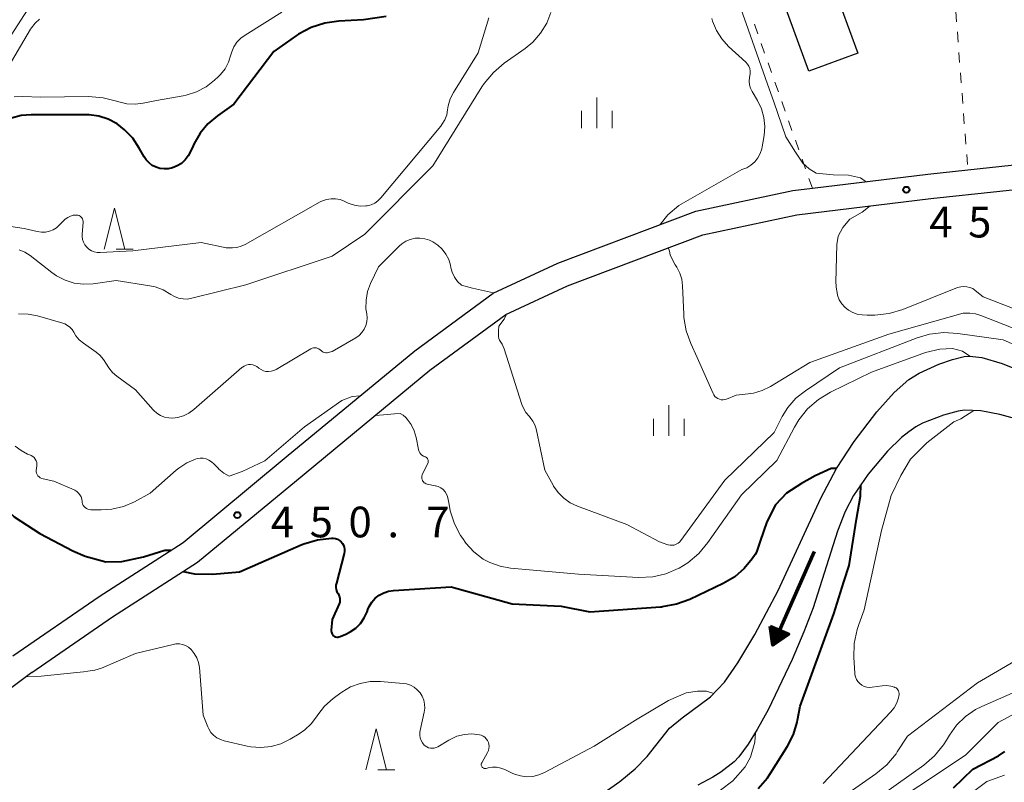
# Model space of a CAD drawing. Units: metres. Extents: x -66000 to -64000, y 18000 to 19500.
# Drawn here: x -64721 to -64601, y 18496 to 18589 of the extents above; entities that cross this region are included whole.
import ezdxf

# ---------------------------------------------------------------- set-up
doc = ezdxf.new("R2010")
doc.units = ezdxf.units.M
for name, color, linetype, lineweight in [('210100_道路縁(街区線)', 7, 'Continuous', 30), ('300100_普通建物', 7, 'Continuous', 30), ('510100_河川', 7, 'Continuous', 30), ('524100_流水方向', 7, 'Continuous', 70), ('630100_植生界', 7, 'Continuous', 30), ('633200_針葉樹林', 7, 'Continuous', 13), ('633400_荒地', 7, 'Continuous', 13), ('710100_等高線(計曲線)', 7, 'Continuous', 40), ('710200_等高線(主曲線)', 7, 'Continuous', 13), ('731200_図化機測定による標高点', 7, 'Continuous', 40)]:
    doc.layers.add(name, color=color, linetype=linetype, lineweight=lineweight)
doc.styles.add('Style-WORKING', font='MS Gothic.ttf')

msp = doc.modelspace()

# ---------------------------------------------------------------- linework, layer by layer
at = {"layer": '210100_道路縁(街区線)', "linetype": 'Continuous', "lineweight": 30, "flags": 128}
for points in [[(-64722.02, 18511.14), (-64711.47, 18518.4), (-64701.21, 18525), (-64688.59, 18535.44), (-64672.89, 18548.41), (-64663.32, 18555.46), (-64655.4, 18559.14), (-64638.57, 18565.49), (-64626.72, 18567.99), (-64624.32, 18568.28), (-64610.2, 18569.99), (-64605.33, 18570.51), (-64593.23, 18571.82), (-64583.09, 18572.39)], [(-64719.67, 18509.12), (-64709.81, 18515.9), (-64699.44, 18522.57), (-64687.36, 18532.56), (-64671.05, 18546.04), (-64661.79, 18552.86), (-64654.24, 18556.37), (-64637.72, 18562.6), (-64626.23, 18565.03), (-64609.85, 18567.01), (-64592.99, 18568.83), (-64584.38, 18569.31)], [(-64719.67, 18509.12), (-64725.13, 18505.05), (-64727.41, 18503.15), (-64728.64, 18501.97), (-64729.88, 18500.57), (-64733.15, 18496.44), (-64736.56, 18492.32), (-64738.65, 18490.06), (-64739.83, 18489), (-64741.22, 18487.9), (-64744.44, 18485.7), (-64747.82, 18483.69), (-64751.57, 18481.78), (-64754.46, 18480.66), (-64759.96, 18478.81), (-64769.78, 18475.63), (-64776.48, 18473.83), (-64795.05, 18469.47), (-64801.13, 18467.86), (-64807.79, 18465.57)]]:
    msp.add_lwpolyline(points, dxfattribs=at)
at = {"layer": '300100_普通建物', "linetype": 'Continuous', "lineweight": 30}
msp.add_3dface([(-64627.82, 18590.93), (-64621.83, 18593.13), (-64618.77, 18584.77), (-64624.76, 18582.57)], dxfattribs=at)
at = {"layer": '510100_河川', "linetype": 'Continuous', "lineweight": 30, "flags": 128}
for points in [[(-64612.53, 18544.91), (-64611.28, 18545.68), (-64608.87, 18546.79), (-64607.22, 18547.37), (-64605.78, 18547.71), (-64605.1, 18547.76), (-64603.61, 18547.6), (-64601.13, 18546.88), (-64598.54, 18545.8), (-64593.78, 18543.57), (-64592.54, 18543.09)], [(-64628.52, 18519.11), (-64623.28, 18530.4), (-64621.38, 18534.04), (-64619.2, 18537.35), (-64616.43, 18540.95), (-64614.34, 18543.3), (-64612.53, 18544.91)], [(-64592.75, 18538.26), (-64601.42, 18540.65), (-64603.76, 18541.09), (-64605.74, 18541.15), (-64606.49, 18541.03), (-64608.3, 18540.55), (-64610.85, 18539.58), (-64611.69, 18539.12)], [(-64611.69, 18539.12), (-64612.55, 18538.52), (-64613.42, 18537.81), (-64615.15, 18536.13), (-64617.51, 18533.33), (-64619.31, 18530.73), (-64620.31, 18528.77), (-64621.24, 18526.39), (-64624.21, 18517.01), (-64625.36, 18514.07), (-64626.81, 18510.68), (-64629.71, 18504.53), (-64631.05, 18502.13), (-64632.17, 18500.35), (-64633.32, 18498.8), (-64633.87, 18498.2), (-64635.49, 18496.94), (-64636.48, 18496.31), (-64638.32, 18495.33)], [(-64650.04, 18494.23), (-64647.86, 18495.79), (-64645.99, 18497.34), (-64644.52, 18498.85), (-64641.76, 18502.29), (-64640.24, 18503.56), (-64636.76, 18506.11), (-64635.07, 18507.94), (-64633.42, 18510.28), (-64631.36, 18513.76), (-64628.52, 18519.11)]]:
    msp.add_lwpolyline(points, dxfattribs=at)
at = {"layer": '524100_流水方向', "linetype": 'Continuous', "lineweight": 70}
msp.add_line((-64624.12, 18523.89), (-64629.15, 18512.44), dxfattribs=at)
at = {"layer": '524100_流水方向', "linetype": 'Continuous', "lineweight": 70, "flags": 128}
for points in [[(-64629.49, 18514.78), (-64627.2, 18513.77), (-64629.15, 18512.44), (-64629.49, 18514.78)], [(-64629.36, 18514.61), (-64627.41, 18513.75), (-64629.07, 18512.62), (-64629.36, 18514.61)], [(-64629.24, 18514.45), (-64627.61, 18513.73), (-64629, 18512.79), (-64629.24, 18514.45)], [(-64629.11, 18514.29), (-64627.82, 18513.71), (-64628.92, 18512.96), (-64629.11, 18514.29)], [(-64628.99, 18514.12), (-64628.02, 18513.7), (-64628.85, 18513.14), (-64628.99, 18514.12)], [(-64628.86, 18513.96), (-64628.23, 18513.68), (-64628.77, 18513.31), (-64628.86, 18513.96)], [(-64628.74, 18513.79), (-64628.43, 18513.66), (-64628.69, 18513.48), (-64628.74, 18513.79)]]:
    msp.add_lwpolyline(points, dxfattribs=at)
at = {"layer": '630100_植生界', "linetype": 'Continuous', "lineweight": 13}
for p, q in [((-64606.8, 18589.87), (-64606.71, 18588.62)), ((-64630.98, 18587.14), (-64631.39, 18588.32)), ((-64606.61, 18587.38), (-64606.52, 18586.13)), ((-64630.15, 18584.78), (-64630.56, 18585.96)), ((-64606.42, 18584.88), (-64606.33, 18583.64)), ((-64629.31, 18582.42), (-64629.73, 18583.6)), ((-64606.23, 18582.39), (-64606.14, 18581.15)), ((-64628.48, 18580.07), (-64628.9, 18581.25)), ((-64606.04, 18579.9), (-64605.95, 18578.65)), ((-64627.65, 18577.71), (-64628.07, 18578.89)), ((-64605.86, 18577.4), (-64605.76, 18576.16)), ((-64626.82, 18575.35), (-64627.23, 18576.53)), ((-64605.67, 18574.91), (-64605.57, 18573.67)), ((-64625.98, 18572.99), (-64626.4, 18574.17)), ((-64605.47, 18572.42), (-64605.38, 18571.17)), ((-64625.15, 18570.64), (-64625.57, 18571.82)), ((-64624.32, 18568.28), (-64624.74, 18569.46))]:
    msp.add_line(p, q, dxfattribs=at)
at = {"layer": '633200_針葉樹林', "linetype": 'Continuous', "lineweight": 13}
for p, q in [((-64709.37, 18560.85), (-64707.29, 18560.85)), ((-64677.41, 18497.22), (-64675.33, 18497.22))]:
    msp.add_line(p, q, dxfattribs=at)
at = {"layer": '633200_針葉樹林', "linetype": 'Continuous', "lineweight": 13, "flags": 128}
for points in [[(-64710.83, 18560.85), (-64709.58, 18565.85), (-64708.33, 18560.85)], [(-64678.87, 18497.22), (-64677.62, 18502.22), (-64676.37, 18497.22)]]:
    msp.add_lwpolyline(points, dxfattribs=at)
at = {"layer": '633400_荒地', "linetype": 'Continuous', "lineweight": 13}
for p, q in [((-64650.67, 18575.62), (-64650.67, 18579.38)), ((-64652.54, 18575.62), (-64652.54, 18577.72)), ((-64648.79, 18575.62), (-64648.79, 18577.72)), ((-64641.85, 18538.03), (-64641.85, 18541.78)), ((-64643.72, 18538.03), (-64643.72, 18540.12)), ((-64639.97, 18538.03), (-64639.97, 18540.12))]:
    msp.add_line(p, q, dxfattribs=at)
at = {"layer": '710100_等高線(計曲線)', "linetype": 'Continuous', "lineweight": 40, "flags": 128}
for points, elevation in [([(-64676.38, 18589.26), (-64679.16, 18588.84), (-64682.17, 18588.69), (-64683.89, 18588.45), (-64685.55, 18587.91), (-64687.09, 18587.09), (-64687.33, 18586.93), (-64690.13, 18585), (-64695, 18578.56), (-64697, 18577.14), (-64698.16, 18576.16), (-64699.13, 18574.99), (-64699.89, 18573.66), (-64699.97, 18573.47), (-64700.28, 18572.76), (-64700.57, 18572.22), (-64700.95, 18571.74), (-64701.41, 18571.32), (-64701.94, 18571), (-64702.51, 18570.77), (-64703.03, 18570.66), (-64703.53, 18570.63), (-64704.03, 18570.69), (-64704.51, 18570.84), (-64704.96, 18571.07), (-64705.36, 18571.37), (-64705.7, 18571.74), (-64705.96, 18572.12), (-64706.55, 18573.19), (-64707.35, 18574.39), (-64708.35, 18575.43), (-64709.27, 18576.13), (-64710.34, 18576.7), (-64711.49, 18577.07), (-64712.69, 18577.24), (-64713.06, 18577.25), (-64719.76, 18577.26), (-64720.98, 18577.15), (-64722.17, 18576.84)], 460), ([(-64621.38, 18534.04), (-64622.01, 18534.02), (-64624, 18533.13), (-64625.64, 18532.2), (-64627.48, 18531.02), (-64628.82, 18529.6), (-64629.9, 18527.5), (-64630.68, 18525.17), (-64631.15, 18523.82), (-64631.33, 18523.53), (-64631.69, 18523), (-64632.65, 18521.82), (-64633.79, 18520.81), (-64635.21, 18519.97), (-64639.31, 18518.04), (-64640.94, 18517.44), (-64642.66, 18517.13)], 450), ([(-64726.98, 18532.96), (-64726.16, 18532.22), (-64725.25, 18531.27), (-64721.82, 18528.12), (-64718.7, 18526.08), (-64714.66, 18523.96), (-64713.17, 18523.33), (-64710.64, 18522.64), (-64708.67, 18522.67), (-64706.05, 18523.24), (-64703.44, 18524.04), (-64702.69, 18524.05)], 450), ([(-64630.96, 18494.92), (-64629.81, 18496.23), (-64629.44, 18496.79), (-64627.37, 18500.09), (-64626.64, 18501.51), (-64626.17, 18503.03), (-64626.12, 18503.28), (-64625.8, 18505), (-64621.71, 18516.29), (-64620.48, 18520.17), (-64619.84, 18522.19), (-64618.91, 18527.84), (-64618.44, 18530.66), (-64618.41, 18532.02)], 450), ([(-64701.21, 18521.43), (-64699.79, 18521.16), (-64697.58, 18521.12), (-64694.33, 18521.42), (-64694.01, 18521.53), (-64686.78, 18524.69), (-64686.46, 18524.82), (-64684.79, 18525.32), (-64683.06, 18525.52), (-64683, 18525.52), (-64682.83, 18525.51), (-64682.57, 18525.47), (-64682.33, 18525.38), (-64682.1, 18525.25), (-64681.9, 18525.08), (-64681.74, 18524.88), (-64681.61, 18524.66), (-64681.52, 18524.42), (-64681.47, 18524.16), (-64681.47, 18523.9), (-64681.52, 18523.64), (-64682.48, 18520.02), (-64682.53, 18519.77), (-64682.53, 18519.5), (-64682.49, 18519.23), (-64682.4, 18518.97), (-64682.26, 18518.74)], 450), ([(-64682.26, 18518.74), (-64682.17, 18518.57), (-64682.09, 18518.36), (-64682.04, 18518.14), (-64682.04, 18517.92), (-64682.07, 18517.7), (-64682.15, 18517.49), (-64683, 18515.56), (-64683.11, 18514.28), (-64683.11, 18514.18), (-64683.09, 18514.05), (-64683.05, 18513.92), (-64682.99, 18513.8), (-64682.91, 18513.69), (-64682.81, 18513.6), (-64682.69, 18513.52), (-64682.57, 18513.47), (-64682.43, 18513.44), (-64682.3, 18513.44), (-64682.16, 18513.45), (-64682.03, 18513.49), (-64681.32, 18513.79), (-64680.77, 18514.06), (-64680.1, 18514.53), (-64679.53, 18515.11), (-64679.06, 18515.78), (-64678.72, 18516.51), (-64678.62, 18516.79), (-64678.46, 18517.18), (-64678.13, 18517.71), (-64677.72, 18518.17), (-64677.23, 18518.56), (-64676.68, 18518.85), (-64676.09, 18519.05), (-64675.48, 18519.14), (-64668.44, 18519.56), (-64661, 18517.48), (-64655, 18517.19), (-64651.49, 18516.51), (-64642.87, 18517.11), (-64642.66, 18517.13)], 450), ([(-64607.09, 18495), (-64604.72, 18497.28), (-64601.6, 18498.93), (-64600.81, 18499.44)], 460)]:
    msp.add_lwpolyline(points, dxfattribs=dict(at, elevation=elevation))
at = {"layer": '710200_等高線(主曲線)', "linetype": 'Continuous', "lineweight": 13, "flags": 128}
for points, elevation in [([(-64716.15, 18596.42), (-64722.21, 18587), (-64731, 18578.27), (-64741.3, 18571), (-64749, 18566.44), (-64760.34, 18557), (-64767.58, 18548.42), (-64771, 18544.42), (-64772, 18543.58), (-64772.68, 18542.91), (-64773.24, 18542.12), (-64773.52, 18541.56), (-64777.49, 18532.51), (-64780.05, 18521), (-64780.75, 18518), (-64781.24, 18516.5), (-64781.99, 18515.11), (-64782.96, 18513.87), (-64783.84, 18513.05), (-64788.04, 18509.61), (-64789.05, 18508.92), (-64790.17, 18508.41)], 466), ([(-64625.49, 18571.36), (-64626.38, 18572.68), (-64627.58, 18574.56), (-64629.04, 18578.83), (-64629.82, 18581.01), (-64632.4, 18588.42), (-64634.32, 18593.8)], 458), ([(-64718.74, 18588.95), (-64719.28, 18588.46), (-64719.74, 18587.89), (-64719.85, 18587.71), (-64723, 18582.4), (-64731.72, 18575), (-64738.24, 18569), (-64745, 18565.61), (-64751.33, 18560.67), (-64753.84, 18558.16), (-64759, 18554.06), (-64765, 18544.55), (-64769.5, 18541.06), (-64770.78, 18539.87), (-64771.83, 18538.49), (-64771.97, 18538.26), (-64775.21, 18532.79), (-64777.17, 18524.83)], 464), ([(-64656.27, 18589.76), (-64656.78, 18588.43), (-64657.52, 18587.21), (-64658.46, 18586.13), (-64659.42, 18585.34), (-64661.96, 18583.55), (-64663.29, 18582.42), (-64664.41, 18581.08), (-64664.69, 18580.65), (-64670.69, 18571), (-64679, 18562.67), (-64683, 18559.97), (-64693.52, 18556.48), (-64700.13, 18554.83), (-64700.67, 18554.74), (-64701.21, 18554.75), (-64701.75, 18554.86), (-64702.26, 18555.05), (-64702.69, 18555.31), (-64703.62, 18555.85), (-64704.63, 18556.22), (-64705.28, 18556.36), (-64709.36, 18557), (-64712.18, 18556.61), (-64713.35, 18556.55), (-64714.51, 18556.69), (-64715.62, 18557.03), (-64716.66, 18557.56), (-64717.24, 18557.97), (-64719.88, 18560.04), (-64720.53, 18560.46)], 456), ([(-64663.83, 18589.1), (-64665.17, 18584.83), (-64668.16, 18579.97), (-64668.56, 18579.19), (-64668.81, 18578.35), (-64668.88, 18577.87), (-64669, 18577.23), (-64669.24, 18576.62), (-64669.58, 18576.07), (-64669.73, 18575.87), (-64677.04, 18567.1), (-64677.39, 18566.76), (-64677.79, 18566.47), (-64678.23, 18566.27), (-64678.7, 18566.14), (-64678.89, 18566.11), (-64679.58, 18566.1), (-64680.26, 18566.2), (-64680.92, 18566.42), (-64681.03, 18566.47), (-64681.51, 18566.7), (-64682.02, 18566.89), (-64682.57, 18567), (-64683.12, 18567), (-64683.67, 18566.91), (-64684.19, 18566.73), (-64684.44, 18566.6), (-64693.63, 18561.4), (-64694.12, 18561.18), (-64694.64, 18561.04), (-64695.15, 18561), (-64695.95, 18561), (-64699, 18561.66), (-64707.35, 18560.65), (-64711.35, 18560.43), (-64711.71, 18560.44), (-64712.06, 18560.51), (-64712.4, 18560.65), (-64712.7, 18560.84), (-64712.97, 18561.08), (-64713.19, 18561.36), (-64713.37, 18561.68), (-64713.48, 18562.03)], 458), ([(-64689.12, 18589.78), (-64693.62, 18587), (-64694.16, 18586.6), (-64694.63, 18586.11), (-64695, 18585.54), (-64695.26, 18584.93), (-64695.36, 18584.58), (-64695.64, 18583.7), (-64696.07, 18582.89), (-64696.64, 18582.17), (-64696.91, 18581.9), (-64697.36, 18581.48), (-64698.4, 18580.67), (-64699.57, 18580.05), (-64700.82, 18579.65), (-64701.2, 18579.57)], 462), ([(-64631.99, 18580.93), (-64632.03, 18581.37), (-64632, 18581.81), (-64631.96, 18582), (-64631.91, 18582.3), (-64631.92, 18582.6), (-64631.98, 18582.9), (-64632.08, 18583.18), (-64632.24, 18583.44), (-64632.44, 18583.67), (-64632.47, 18583.7), (-64634.55, 18585.6), (-64635.39, 18586.52), (-64636.05, 18587.56), (-64636.53, 18588.71), (-64636.61, 18589)], 456), ([(-64642.93, 18563.85), (-64642, 18565.02), (-64640.62, 18566.15), (-64632.94, 18570.55), (-64632.92, 18570.56), (-64632.34, 18570.79), (-64631.82, 18571.1), (-64631.37, 18571.51), (-64630.99, 18571.98), (-64630.7, 18572.52), (-64630.51, 18573.09), (-64630.46, 18573.34), (-64630.23, 18574.71), (-64630.14, 18575.82), (-64630.25, 18576.93), (-64630.55, 18578), (-64631.03, 18579), (-64631.69, 18580.11), (-64631.87, 18580.51), (-64631.99, 18580.93)], 456), ([(-64701.2, 18579.57), (-64704.46, 18579), (-64706.07, 18578.66), (-64707.07, 18578.54), (-64708.08, 18578.59), (-64709.06, 18578.82), (-64709.23, 18578.88), (-64709.34, 18578.91), (-64710.96, 18579.34), (-64712.76, 18579.48), (-64718.61, 18579.39), (-64720.8, 18579.48), (-64721.85, 18579.43)], 462), ([(-64617.75, 18569.08), (-64618.43, 18569.55), (-64619.91, 18569.86), (-64621.79, 18569.91), (-64623.86, 18570.12), (-64624.73, 18570.67), (-64625.49, 18571.36)], 458), ([(-64618.83, 18552.9), (-64619.38, 18553.09), (-64619.89, 18553.37), (-64620.34, 18553.73), (-64620.73, 18554.17), (-64621.03, 18554.66), (-64621.24, 18555.21), (-64621.35, 18555.78), (-64621.36, 18555.88), (-64621.44, 18556.81), (-64621.33, 18561.42), (-64621.15, 18562.43), (-64620.62, 18563.48), (-64619.73, 18564.5), (-64618.23, 18565.37), (-64617.28, 18566.11)], 458), ([(-64713.48, 18562.03), (-64713.53, 18562.38), (-64713.53, 18562.65), (-64713.42, 18564.1), (-64713.42, 18564.24), (-64713.45, 18564.39), (-64713.5, 18564.52), (-64713.58, 18564.65), (-64713.67, 18564.76), (-64713.78, 18564.85), (-64713.91, 18564.93), (-64714.05, 18564.97), (-64714.2, 18565), (-64714.26, 18565), (-64714.62, 18564.97), (-64714.97, 18564.87), (-64715.3, 18564.72), (-64715.6, 18564.51), (-64715.78, 18564.34), (-64716.29, 18563.79), (-64716.66, 18563.46), (-64717.07, 18563.2), (-64717.53, 18563.02), (-64718.01, 18562.92), (-64718.5, 18562.9), (-64719.03, 18562.98), (-64720.63, 18563.37), (-64722.25, 18563.62)], 458), ([(-64663.28, 18555.48), (-64665.83, 18556.06), (-64667.2, 18556.42), (-64667.67, 18556.89), (-64668.05, 18557.43), (-64668.33, 18558.03), (-64668.48, 18558.56), (-64668.54, 18558.86), (-64668.75, 18559.57), (-64669.09, 18560.23), (-64669.53, 18560.83), (-64670.07, 18561.34), (-64670.69, 18561.74), (-64671.1, 18561.94), (-64671.67, 18562.11), (-64672.26, 18562.19), (-64672.86, 18562.16), (-64673.44, 18562.03), (-64673.99, 18561.8), (-64674.49, 18561.47), (-64674.81, 18561.19), (-64677.32, 18558.68), (-64678.29, 18556.64), (-64678.66, 18555.65), (-64678.85, 18554.62), (-64678.86, 18553.56)], 454), ([(-64720.53, 18560.46), (-64721.24, 18560.76)], 456), ([(-64632.18, 18543.14), (-64633.65, 18543), (-64634.8, 18542.52), (-64635.01, 18542.46), (-64635.23, 18542.43), (-64635.46, 18542.44), (-64635.67, 18542.49), (-64635.88, 18542.57), (-64636.07, 18542.69), (-64636.23, 18542.84), (-64636.37, 18543.02), (-64636.46, 18543.19), (-64638.41, 18547.59), (-64639.19, 18549.29), (-64639.74, 18550.85), (-64640.02, 18552.48), (-64640.04, 18552.88), (-64640.17, 18556.35), (-64640.27, 18557.15), (-64640.51, 18557.92), (-64640.87, 18558.64), (-64641.07, 18558.93), (-64641.43, 18559.51), (-64641.68, 18560.15), (-64641.79, 18560.59), (-64641.92, 18561.02)], 456), ([(-64597.35, 18552.65), (-64603.45, 18555), (-64604.43, 18555.8), (-64604.73, 18556.01), (-64605.08, 18556.16), (-64605.44, 18556.25), (-64605.81, 18556.28), (-64606.18, 18556.24), (-64606.58, 18556.13), (-64613.28, 18553.46), (-64614.95, 18552.96), (-64616.68, 18552.76), (-64617.63, 18552.77), (-64618.25, 18552.81), (-64618.83, 18552.9)], 458), ([(-64713.88, 18549.75), (-64714.31, 18550.26), (-64714.57, 18550.69), (-64714.77, 18551.01), (-64715.03, 18551.29), (-64715.33, 18551.52), (-64715.67, 18551.7), (-64715.9, 18551.78), (-64718.98, 18552.67), (-64720.14, 18552.91), (-64721.33, 18552.93)], 454), ([(-64678.86, 18553.56), (-64678.77, 18552.93), (-64678.73, 18552.45), (-64678.76, 18551.96), (-64678.89, 18551.49), (-64679.09, 18551.05), (-64679.36, 18550.64), (-64679.7, 18550.3), (-64680.11, 18550.01), (-64683, 18548.32), (-64683.46, 18548.19), (-64683.62, 18548.17), (-64683.78, 18548.17), (-64683.94, 18548.2), (-64684.08, 18548.25), (-64684.22, 18548.33), (-64684.29, 18548.39), (-64684.46, 18548.54), (-64684.6, 18548.64), (-64684.76, 18548.71), (-64684.92, 18548.76), (-64685.09, 18548.78), (-64685.26, 18548.76), (-64685.43, 18548.72), (-64685.59, 18548.65), (-64685.61, 18548.64), (-64689.84, 18546.13), (-64690.13, 18545.99), (-64690.44, 18545.91), (-64690.76, 18545.88), (-64691.08, 18545.9), (-64691.38, 18545.98), (-64691.68, 18546.11), (-64691.94, 18546.29), (-64692, 18546.34), (-64692.21, 18546.5), (-64692.45, 18546.62), (-64692.7, 18546.7), (-64692.97, 18546.73), (-64693.23, 18546.72), (-64693.49, 18546.65), (-64693.73, 18546.55), (-64693.95, 18546.41), (-64694.01, 18546.36), (-64699.91, 18541.23), (-64700.51, 18540.8), (-64701.17, 18540.47), (-64701.88, 18540.27), (-64702.44, 18540.2), (-64702.96, 18540.21), (-64703.47, 18540.32), (-64703.95, 18540.51), (-64704.39, 18540.78), (-64704.78, 18541.12), (-64704.84, 18541.2), (-64707, 18543.64), (-64709.3, 18545.31), (-64709.84, 18545.78), (-64710.29, 18546.33), (-64710.55, 18546.78), (-64710.91, 18547.36), (-64711.37, 18547.87), (-64711.81, 18548.23), (-64713.37, 18549.33), (-64713.88, 18549.75)], 454), ([(-64654.7, 18530.39), (-64655.39, 18531.08), (-64655.94, 18531.88), (-64656, 18531.99), (-64657, 18533.83), (-64658.07, 18538.87), (-64658.23, 18539.37), (-64658.46, 18539.83), (-64658.78, 18540.25), (-64658.89, 18540.37), (-64659.31, 18540.86), (-64659.63, 18541.41), (-64659.8, 18541.85), (-64661.99, 18548.65), (-64662.22, 18549.21), (-64662.55, 18549.72), (-64662.62, 18549.9), (-64662.68, 18550.16), (-64662.68, 18550.85), (-64662.62, 18551.42), (-64661.96, 18552.27), (-64661.7, 18552.9)], 454), ([(-64597, 18550.1), (-64603.75, 18552.73), (-64604.4, 18552.92), (-64605.08, 18553), (-64605.16, 18553), (-64605.9, 18553), (-64615, 18550.43), (-64624.63, 18547), (-64629.45, 18544.06), (-64630.46, 18543.56), (-64631.53, 18543.24), (-64632.18, 18543.14)], 456), ([(-64593.55, 18546.45), (-64601, 18549.76), (-64606.53, 18550.54), (-64608.27, 18550.64), (-64610, 18550.43), (-64611.51, 18549.98), (-64621, 18546.34), (-64625.18, 18543.54), (-64626.33, 18542.61), (-64627.3, 18541.5), (-64628, 18540.37), (-64629, 18538.43), (-64635, 18532.59), (-64640.38, 18525.23), (-64640.54, 18525.04), (-64640.73, 18524.89), (-64640.95, 18524.77), (-64641.19, 18524.68), (-64641.44, 18524.65), (-64641.69, 18524.65), (-64641.93, 18524.7), (-64642, 18524.72), (-64643, 18525.07), (-64647, 18527.18), (-64653.03, 18529.41), (-64653.91, 18529.82), (-64654.7, 18530.39)], 454), ([(-64605.1, 18547.76), (-64605.97, 18548.37), (-64607.22, 18548.7), (-64608.75, 18548.61), (-64610.49, 18548.22), (-64617.1, 18545.82), (-64622.09, 18543.37), (-64623.59, 18542.47), (-64624.9, 18541.32), (-64625.99, 18539.96), (-64626.52, 18539.08), (-64628.68, 18535), (-64633, 18530.81), (-64637.08, 18524.98), (-64638.2, 18523.64), (-64639.54, 18522.52), (-64640.6, 18521.87), (-64640.73, 18521.8), (-64642.23, 18521.17), (-64643.81, 18520.81), (-64645.56, 18520.73), (-64652.9, 18521.1), (-64661.2, 18521.85), (-64662.48, 18522.08), (-64663.71, 18522.53)], 452), ([(-64679.53, 18542.92), (-64680.56, 18542.81), (-64681.82, 18542.34), (-64686.35, 18539.13), (-64691.2, 18534.96), (-64693.97, 18533.66), (-64695.58, 18533.09), (-64696.23, 18533.46), (-64696.82, 18533.94)], 452), ([(-64671.26, 18535.05), (-64671.3, 18535.15), (-64671.34, 18535.24), (-64671.41, 18535.32), (-64671.48, 18535.38), (-64671.57, 18535.44), (-64671.66, 18535.47), (-64671.85, 18535.55), (-64672.02, 18535.65), (-64672.16, 18535.79), (-64672.29, 18535.94), (-64672.38, 18536.12), (-64672.44, 18536.31), (-64672.45, 18536.35), (-64672.73, 18537.81), (-64672.96, 18538.62), (-64673.33, 18539.39), (-64673.83, 18540.08), (-64674, 18540.27), (-64674.32, 18540.55), (-64674.68, 18540.77), (-64675.37, 18540.71), (-64676.73, 18540.6), (-64677.74, 18540.51)], 452), ([(-64614, 18505.4), (-64613.8, 18506), (-64613.74, 18506.24), (-64613.71, 18506.39), (-64613.71, 18506.55), (-64613.74, 18506.71), (-64613.8, 18506.85), (-64613.88, 18506.99), (-64613.98, 18507.11), (-64614.1, 18507.21), (-64614.24, 18507.29), (-64614.27, 18507.3), (-64614.75, 18507.45), (-64615.25, 18507.51), (-64615.78, 18507.48), (-64617.02, 18507.3), (-64617.34, 18507.28), (-64617.67, 18507.32), (-64617.98, 18507.41), (-64618.27, 18507.56), (-64618.53, 18507.75), (-64618.75, 18507.99), (-64618.93, 18508.26), (-64619.06, 18508.56), (-64619.14, 18508.87), (-64619.15, 18509.04), (-64619.26, 18510.92), (-64619.21, 18512.66), (-64618.85, 18514.37), (-64618.66, 18514.95), (-64617.99, 18516.76), (-64615.88, 18526.45), (-64614.7, 18530.74), (-64613.52, 18533.16), (-64612.33, 18535.16), (-64610.33, 18537.15), (-64607.03, 18539.74), (-64606.18, 18540.09), (-64604.61, 18541.12)], 452), ([(-64714.52, 18531.41), (-64717, 18532.5), (-64718.31, 18532.77), (-64718.48, 18532.82), (-64718.65, 18532.9), (-64718.8, 18533.01), (-64718.93, 18533.15), (-64719.03, 18533.3), (-64719.1, 18533.47), (-64719.14, 18533.65), (-64719.15, 18533.84), (-64719.13, 18534.02), (-64719.11, 18534.11), (-64719.07, 18534.33), (-64719.06, 18534.55), (-64719.09, 18534.77), (-64719.16, 18534.98), (-64719.27, 18535.18), (-64719.41, 18535.36), (-64719.57, 18535.5), (-64719.77, 18535.62), (-64719.85, 18535.66), (-64720.2, 18535.8), (-64721, 18536.22), (-64721.71, 18536.76)], 452), ([(-64696.82, 18533.94), (-64696.93, 18534.07), (-64697.44, 18534.61), (-64697.72, 18534.86), (-64698.04, 18535.06), (-64698.39, 18535.2), (-64698.76, 18535.28), (-64699.13, 18535.29), (-64699.5, 18535.24), (-64699.69, 18535.18), (-64700.76, 18534.73), (-64701.73, 18534.09), (-64702.03, 18533.84), (-64705.22, 18531), (-64707.14, 18529.97), (-64708.49, 18529.39), (-64709.92, 18529.06), (-64711.23, 18528.97), (-64712.49, 18528.99), (-64712.67, 18529.01), (-64712.85, 18529.06), (-64713.02, 18529.14), (-64713.17, 18529.25), (-64713.3, 18529.38), (-64713.41, 18529.53), (-64713.49, 18529.7), (-64713.53, 18529.89), (-64713.54, 18530), (-64713.58, 18530.28), (-64713.67, 18530.55), (-64713.81, 18530.8), (-64713.98, 18531.03), (-64714.2, 18531.22), (-64714.44, 18531.37), (-64714.52, 18531.41)], 452), ([(-64663.71, 18522.53), (-64664.53, 18522.97), (-64665.67, 18523.84), (-64666.65, 18524.9), (-64667.04, 18525.46), (-64667.3, 18525.85), (-64668.06, 18527.29), (-64668.56, 18528.84), (-64668.71, 18529.62), (-64668.8, 18530.25), (-64668.88, 18530.59), (-64669.01, 18530.91), (-64669.2, 18531.2), (-64669.44, 18531.46), (-64669.72, 18531.67), (-64670.03, 18531.82), (-64670.36, 18531.93), (-64670.4, 18531.93), (-64671.37, 18532.12), (-64671.51, 18532.16), (-64671.64, 18532.22), (-64671.75, 18532.3), (-64671.85, 18532.41), (-64671.94, 18532.53), (-64671.97, 18532.6), (-64672.02, 18532.75), (-64672.05, 18532.92), (-64672.04, 18533.08), (-64672.01, 18533.24), (-64671.95, 18533.39), (-64671.31, 18534.66), (-64671.27, 18534.75), (-64671.25, 18534.85), (-64671.25, 18534.95), (-64671.26, 18535.05)], 452), ([(-64700.54, 18512.19), (-64700.89, 18512.39), (-64701.27, 18512.53), (-64701.66, 18512.6), (-64702.07, 18512.6), (-64702.42, 18512.54), (-64707, 18511.44), (-64711.17, 18509.65), (-64711.99, 18509.38), (-64712.84, 18509.26), (-64713.38, 18509.2), (-64714.19, 18509.09), (-64718.55, 18508.67), (-64720.39, 18508.58)], 448), ([(-64665, 18501.5), (-64665.92, 18501.6), (-64666.84, 18501.53), (-64667.74, 18501.31), (-64668.58, 18500.93), (-64668.75, 18500.84), (-64670.09, 18500.03), (-64670.3, 18499.93), (-64670.53, 18499.86), (-64670.76, 18499.84), (-64670.99, 18499.86), (-64671.21, 18499.91), (-64671.42, 18500.01), (-64671.62, 18500.13), (-64671.73, 18500.24), (-64671.95, 18500.51), (-64672.11, 18500.8), (-64672.23, 18501.12), (-64672.28, 18501.46), (-64672.27, 18501.8), (-64672.24, 18502.03), (-64671.73, 18504.24), (-64671.67, 18504.74), (-64671.69, 18505.24), (-64671.79, 18505.73), (-64671.98, 18506.2), (-64672.25, 18506.63), (-64672.59, 18507), (-64672.99, 18507.31), (-64673.43, 18507.54), (-64673.91, 18507.7), (-64674.31, 18507.76), (-64677.1, 18507.99), (-64678.34, 18507.99), (-64679.56, 18507.77), (-64680.73, 18507.34), (-64681.8, 18506.71), (-64681.95, 18506.61), (-64682.88, 18505.91), (-64683.91, 18505), (-64684.76, 18503.92), (-64684.9, 18503.7), (-64685.54, 18502.83), (-64686.32, 18502.09), (-64687.01, 18501.62), (-64688.14, 18500.94), (-64689.26, 18500.4), (-64690.46, 18500.06), (-64691.69, 18499.94), (-64692.93, 18500.03), (-64693.36, 18500.11), (-64696.18, 18500.75), (-64696.65, 18500.9), (-64697.08, 18501.13), (-64697.47, 18501.43), (-64697.8, 18501.79), (-64698.07, 18502.21), (-64698.19, 18502.47), (-64698.73, 18503.87), (-64699.21, 18509.7), (-64699.31, 18510.32), (-64699.52, 18510.9), (-64699.83, 18511.44), (-64700.23, 18511.93), (-64700.54, 18512.19)], 448), ([(-64625, 18490.82), (-64616.56, 18496.72), (-64615.22, 18497.84), (-64614.1, 18499.18), (-64613.95, 18499.4), (-64612.68, 18501.32), (-64604.16, 18507.84), (-64597.09, 18511.96)], 454), ([(-64664.61, 18465.39), (-64657, 18470.91), (-64653.2, 18475), (-64646.28, 18479.72), (-64644.14, 18481.86), (-64642.88, 18482.92), (-64641.45, 18483.74), (-64639.91, 18484.3), (-64639.02, 18484.5), (-64634.8, 18485.2), (-64630.79, 18485.09), (-64629.05, 18485.19), (-64627.36, 18485.59), (-64625.76, 18486.28), (-64625.42, 18486.47), (-64617, 18491.43), (-64605.63, 18499), (-64601.62, 18503), (-64591, 18508.71)], 458), ([(-64615.93, 18494.07), (-64610.72, 18497.8), (-64609.39, 18498.94), (-64608.29, 18500.28), (-64607.93, 18500.85), (-64607.58, 18501.44), (-64606.7, 18502.66), (-64605.63, 18503.72), (-64604.39, 18504.57), (-64603.6, 18504.96), (-64596.85, 18507.91)], 456), ([(-64651, 18500.11), (-64645.92, 18503.28), (-64641.89, 18505.67), (-64639.72, 18506.63), (-64638.35, 18506.81), (-64637.26, 18506.84), (-64636.37, 18506.53)], 448), ([(-64623, 18495.54), (-64614.76, 18504.25), (-64614.33, 18504.79), (-64614, 18505.4)], 452), ([(-64651, 18500.11), (-64657.04, 18496.89), (-64657.74, 18496.59), (-64658.48, 18496.41), (-64659.24, 18496.37), (-64659.99, 18496.46), (-64660.72, 18496.68), (-64661, 18496.81), (-64661.9, 18497.25), (-64662.39, 18497.43), (-64662.9, 18497.53), (-64663.42, 18497.54), (-64663.94, 18497.46), (-64664.16, 18497.39), (-64664.24, 18497.37), (-64664.32, 18497.37), (-64664.4, 18497.38), (-64664.48, 18497.4), (-64664.56, 18497.44), (-64664.62, 18497.48), (-64664.68, 18497.54), (-64664.72, 18497.61), (-64664.76, 18497.69), (-64664.78, 18497.77), (-64664.78, 18497.85), (-64664.77, 18497.93), (-64664.75, 18498.01), (-64664.72, 18498.07), (-64664, 18499.34), (-64663.9, 18499.57), (-64663.83, 18499.82), (-64663.81, 18500.07), (-64663.84, 18500.33), (-64663.91, 18500.57), (-64664.02, 18500.81), (-64664.16, 18501.01), (-64664.35, 18501.19), (-64664.56, 18501.34), (-64664.79, 18501.44), (-64665, 18501.5)], 448), ([(-64631.28, 18501.77), (-64631.37, 18500.58), (-64631.89, 18498.75), (-64632.52, 18497.58), (-64634.03, 18495.88), (-64635.54, 18494.72)], 448), ([(-64607.74, 18492.26), (-64603, 18495.77), (-64600.83, 18496.54)], 462)]:
    msp.add_lwpolyline(points, dxfattribs=dict(at, elevation=elevation))
at = {"layer": '731200_図化機測定による標高点', "linetype": 'Continuous', "lineweight": 40}
for centre in [(-64612.85, 18568.09, 458.4), (-64694.58, 18528.33, 450.72)]:
    msp.add_circle(centre, 0.375, dxfattribs=at)

# ---------------------------------------------------------------- texts
at = {"layer": '731200_図化機測定による標高点', "linetype": 'Continuous', "lineweight": 40, "style": 'Style-WORKING'}
for s, p in [('4', (-64610.04, 18562.26, -10)), ('5', (-64605.29, 18562.26, -10)), ('4', (-64690.49, 18525.62, -10)), ('5', (-64685.74, 18525.62, -10)), ('0', (-64680.99, 18525.62, -10)), ('7', (-64671.49, 18525.62, -10)), ('.', (-64676.24, 18525.62, -10))]:
    msp.add_text(s, height=3.75, dxfattribs=at).set_placement(p)

doc.saveas('drawing.dxf')
